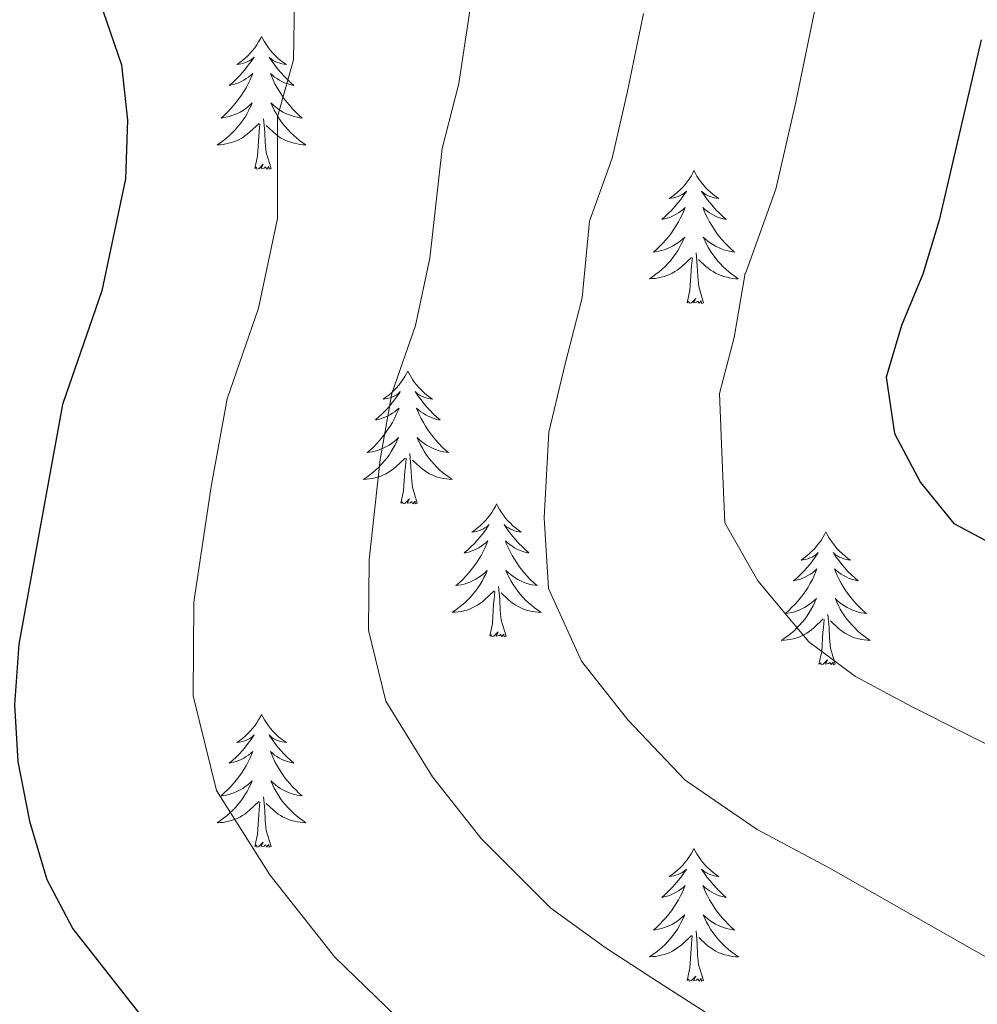
# Model space of a CAD drawing. Units: metres. Extents: x 630487 to 634998, y 4726956 to 4730011.
# Drawn here: x 632920 to 633006, y 4729319 to 4729407 of the extents above; entities that cross this region are included whole.
import ezdxf

# ---------------------------------------------------------------- set-up
doc = ezdxf.new("R2010")
doc.units = ezdxf.units.M
doc.header["$MEASUREMENT"] = 0
for name, color, linetype, lineweight in [('Level 36', 19, 'Continuous', 40), ('Level 4', 36, 'Continuous', 30), ('Level 5', 36, 'Continuous', 0)]:
    doc.layers.add(name, color=color, linetype=linetype, lineweight=lineweight)

msp = doc.modelspace()

# ---------------------------------------------------------------- linework, layer by layer
at = {"layer": 'Level 36', "color": 92, "linetype": 'Continuous', "lineweight": 0}
for points in [[(632941.77, 4729405.92), (632941.66, 4729405.7), (632941.5, 4729405.42), (632941.33, 4729405.16), (632941.15, 4729404.9), (632940.96, 4729404.65), (632940.75, 4729404.42), (632940.53, 4729404.19), (632940.3, 4729403.97), (632940.06, 4729403.77), (632939.81, 4729403.58), (632939.55, 4729403.4), (632939.75, 4729403.42), (632939.95, 4729403.46), (632940.15, 4729403.52), (632940.35, 4729403.59), (632940.54, 4729403.67), (632940.72, 4729403.77), (632940.89, 4729403.88), (632941.1, 4729404.07), (632941.06, 4729404.01), (632940.83, 4729403.66), (632940.58, 4729403.33), (632940.33, 4729403), (632940.06, 4729402.68), (632939.78, 4729402.38), (632939.49, 4729402.09), (632939.18, 4729401.8), (632938.87, 4729401.53), (632938.99, 4729401.56), (632939.24, 4729401.61), (632939.48, 4729401.69), (632939.72, 4729401.77), (632939.95, 4729401.88), (632940.17, 4729402), (632940.39, 4729402.13), (632940.6, 4729402.27), (632940.79, 4729402.43), (632940.98, 4729402.6), (632940.89, 4729402.38), (632940.74, 4729402.02), (632940.57, 4729401.66), (632940.38, 4729401.31), (632940.18, 4729400.97), (632939.97, 4729400.64), (632939.74, 4729400.32), (632939.5, 4729400.01), (632939.25, 4729399.71), (632938.99, 4729399.41), (632938.71, 4729399.13), (632938.43, 4729398.86), (632938.13, 4729398.6), (632938.32, 4729398.63), (632938.59, 4729398.68), (632938.85, 4729398.74), (632939.11, 4729398.82), (632939.37, 4729398.91), (632939.62, 4729399.02), (632939.86, 4729399.14), (632940.09, 4729399.28), (632940.32, 4729399.43), (632940.53, 4729399.6), (632940.74, 4729399.77), (632940.93, 4729399.96), (632940.79, 4729399.63)], [(632941.77, 4729405.92), (632941.88, 4729405.7), (632942.03, 4729405.42), (632942.2, 4729405.16), (632942.39, 4729404.9), (632942.58, 4729404.65), (632942.79, 4729404.42), (632943.01, 4729404.19), (632943.23, 4729403.97), (632943.47, 4729403.77), (632943.73, 4729403.58), (632943.99, 4729403.4), (632943.79, 4729403.42), (632943.58, 4729403.46), (632943.39, 4729403.52), (632943.19, 4729403.59), (632943, 4729403.67), (632942.82, 4729403.77), (632942.65, 4729403.88), (632942.44, 4729404.07), (632942.48, 4729404.01), (632942.71, 4729403.66), (632942.95, 4729403.33), (632943.21, 4729403), (632943.48, 4729402.68), (632943.76, 4729402.38), (632944.05, 4729402.09), (632944.35, 4729401.8), (632944.67, 4729401.53), (632944.54, 4729401.56), (632944.3, 4729401.61), (632944.05, 4729401.69), (632943.82, 4729401.77), (632943.59, 4729401.88), (632943.37, 4729402), (632943.15, 4729402.13), (632942.94, 4729402.27), (632942.75, 4729402.43), (632942.56, 4729402.6), (632942.65, 4729402.38), (632942.8, 4729402.02), (632942.97, 4729401.66), (632943.16, 4729401.31), (632943.36, 4729400.97), (632943.57, 4729400.64), (632943.8, 4729400.32), (632944.04, 4729400.01), (632944.29, 4729399.71), (632944.55, 4729399.41), (632944.83, 4729399.13), (632945.11, 4729398.86), (632945.41, 4729398.6), (632945.21, 4729398.63), (632944.95, 4729398.68), (632944.68, 4729398.74), (632944.43, 4729398.82), (632944.17, 4729398.91), (632943.92, 4729399.02), (632943.68, 4729399.14), (632943.45, 4729399.28), (632943.22, 4729399.43), (632943.01, 4729399.6), (632942.8, 4729399.77), (632942.61, 4729399.96), (632942.75, 4729399.63)], [(632940.787, 4729399.627), (632940.637, 4729399.307), (632940.467, 4729398.997), (632940.287, 4729398.688), (632940.087, 4729398.398), (632939.877, 4729398.108), (632939.647, 4729397.828), (632939.417, 4729397.558), (632939.167, 4729397.298), (632938.916, 4729397.058), (632938.646, 4729396.818), (632938.366, 4729396.598), (632938.076, 4729396.388), (632937.786, 4729396.198), (632938.046, 4729396.208), (632938.316, 4729396.238), (632938.576, 4729396.278), (632938.836, 4729396.338), (632939.086, 4729396.408), (632939.336, 4729396.488), (632939.586, 4729396.598), (632939.826, 4729396.708), (632940.046, 4729396.838), (632940.277, 4729396.988), (632940.487, 4729397.148), (632940.687, 4729397.318), (632941.537, 4729398.117)], [(632942.747, 4729399.627), (632942.897, 4729399.307), (632943.067, 4729398.997), (632943.247, 4729398.687), (632943.447, 4729398.397), (632943.657, 4729398.107), (632943.877, 4729397.827), (632944.117, 4729397.557), (632944.357, 4729397.297), (632944.617, 4729397.057), (632944.887, 4729396.817), (632945.167, 4729396.597), (632945.457, 4729396.387), (632945.747, 4729396.197), (632945.477, 4729396.207), (632945.217, 4729396.237), (632944.957, 4729396.277), (632944.697, 4729396.337), (632944.447, 4729396.407), (632944.187, 4729396.487), (632943.947, 4729396.597), (632943.707, 4729396.707), (632943.477, 4729396.837), (632943.257, 4729396.987), (632943.047, 4729397.147), (632942.847, 4729397.317), (632942.187, 4729397.937)], [(632942.62, 4729394.07), (632942.19, 4729395.51), (632942.1, 4729396.41), (632942.05, 4729397.36), (632941.95, 4729398.52)], [(632941.15, 4729394.07), (632941.39, 4729395.18), (632941.51, 4729396.93), (632941.56, 4729397.36), (632941.62, 4729398.08)], [(632942.62, 4729394.07), (632942.45, 4729394), (632942.43, 4729394.24), (632942.24, 4729394.02), (632942.12, 4729394.22), (632941.99, 4729394.11), (632941.73, 4729394.06), (632941.92, 4729394.45), (632941.54, 4729394.07), (632941.35, 4729394.02), (632941.31, 4729394.18), (632941.15, 4729394.07)], [(632980.53, 4729393.89), (632980.42, 4729393.67), (632980.27, 4729393.4), (632980.1, 4729393.13), (632979.92, 4729392.88), (632979.73, 4729392.63), (632979.52, 4729392.39), (632979.3, 4729392.16), (632979.07, 4729391.95), (632978.83, 4729391.74), (632978.58, 4729391.55), (632978.32, 4729391.38), (632978.52, 4729391.4), (632978.72, 4729391.44), (632978.92, 4729391.49), (632979.11, 4729391.56), (632979.3, 4729391.64), (632979.48, 4729391.74), (632979.66, 4729391.86), (632979.86, 4729392.05), (632979.82, 4729391.98), (632979.59, 4729391.64), (632979.35, 4729391.3), (632979.09, 4729390.98), (632978.83, 4729390.66), (632978.55, 4729390.35), (632978.25, 4729390.06), (632977.95, 4729389.78), (632977.64, 4729389.51), (632977.76, 4729389.53), (632978.01, 4729389.59), (632978.25, 4729389.66), (632978.49, 4729389.75), (632978.72, 4729389.85), (632978.94, 4729389.97), (632979.15, 4729390.1), (632979.36, 4729390.24), (632979.56, 4729390.4), (632979.75, 4729390.57), (632979.66, 4729390.35), (632979.5, 4729389.99), (632979.33, 4729389.64), (632979.15, 4729389.29), (632978.95, 4729388.95), (632978.73, 4729388.62), (632978.51, 4729388.3), (632978.27, 4729387.98), (632978.02, 4729387.68), (632977.75, 4729387.39), (632977.48, 4729387.11), (632977.19, 4729386.84), (632976.89, 4729386.58), (632977.09, 4729386.6), (632977.36, 4729386.65), (632977.62, 4729386.71), (632977.88, 4729386.79), (632978.13, 4729386.89), (632978.38, 4729387), (632978.62, 4729387.12), (632978.86, 4729387.26), (632979.08, 4729387.41), (632979.3, 4729387.57), (632979.5, 4729387.75), (632979.7, 4729387.93), (632979.56, 4729387.61)], [(632980.53, 4729393.89), (632980.65, 4729393.67), (632980.8, 4729393.4), (632980.97, 4729393.13), (632981.15, 4729392.88), (632981.35, 4729392.63), (632981.55, 4729392.39), (632981.77, 4729392.16), (632982, 4729391.95), (632982.24, 4729391.74), (632982.49, 4729391.55), (632982.75, 4729391.38), (632982.55, 4729391.4), (632982.35, 4729391.44), (632982.15, 4729391.49), (632981.96, 4729391.56), (632981.77, 4729391.64), (632981.59, 4729391.74), (632981.41, 4729391.86), (632981.21, 4729392.05), (632981.25, 4729391.98), (632981.48, 4729391.64), (632981.72, 4729391.3), (632981.98, 4729390.98), (632982.25, 4729390.66), (632982.53, 4729390.35), (632982.82, 4729390.06), (632983.12, 4729389.78), (632983.43, 4729389.51), (632983.31, 4729389.53), (632983.06, 4729389.59), (632982.82, 4729389.66), (632982.59, 4729389.75), (632982.35, 4729389.85), (632982.13, 4729389.97), (632981.91, 4729390.1), (632981.71, 4729390.24), (632981.51, 4729390.4), (632981.32, 4729390.57), (632981.41, 4729390.35), (632981.57, 4729389.99), (632981.74, 4729389.64), (632981.92, 4729389.29), (632982.12, 4729388.95), (632982.34, 4729388.62), (632982.56, 4729388.3), (632982.8, 4729387.98), (632983.05, 4729387.68), (632983.32, 4729387.39), (632983.59, 4729387.11), (632983.88, 4729386.84), (632984.18, 4729386.58), (632983.98, 4729386.6), (632983.71, 4729386.65), (632983.45, 4729386.71), (632983.19, 4729386.79), (632982.94, 4729386.89), (632982.69, 4729387), (632982.45, 4729387.12), (632982.21, 4729387.26), (632981.99, 4729387.41), (632981.77, 4729387.57), (632981.57, 4729387.75), (632981.37, 4729387.93), (632981.51, 4729387.61)], [(632979.556, 4729387.614), (632979.396, 4729387.294), (632979.226, 4729386.974), (632979.046, 4729386.674), (632978.846, 4729386.374), (632978.636, 4729386.084), (632978.416, 4729385.804), (632978.186, 4729385.544), (632977.936, 4729385.284), (632977.676, 4729385.034), (632977.406, 4729384.804), (632977.126, 4729384.584), (632976.845, 4729384.374), (632976.545, 4729384.185), (632976.815, 4729384.194), (632977.075, 4729384.214), (632977.345, 4729384.254), (632977.595, 4729384.314), (632977.856, 4729384.384), (632978.106, 4729384.474), (632978.346, 4729384.574), (632978.586, 4729384.694), (632978.816, 4729384.824), (632979.036, 4729384.964), (632979.256, 4729385.124), (632979.456, 4729385.294), (632980.306, 4729386.094)], [(632981.506, 4729387.613), (632981.666, 4729387.293), (632981.836, 4729386.973), (632982.016, 4729386.673), (632982.216, 4729386.373), (632982.426, 4729386.083), (632982.646, 4729385.803), (632982.876, 4729385.544), (632983.126, 4729385.284), (632983.386, 4729385.033), (632983.656, 4729384.803), (632983.936, 4729384.583), (632984.226, 4729384.373), (632984.506, 4729384.183), (632984.246, 4729384.193), (632983.986, 4729384.214), (632983.726, 4729384.254), (632983.466, 4729384.314), (632983.206, 4729384.384), (632982.956, 4729384.474), (632982.716, 4729384.574), (632982.476, 4729384.694), (632982.246, 4729384.824), (632982.026, 4729384.964), (632981.806, 4729385.124), (632981.606, 4729385.294), (632980.946, 4729385.914)], [(632979.92, 4729382.04), (632980.16, 4729383.16), (632980.27, 4729384.9), (632980.32, 4729385.33), (632980.39, 4729386.06)], [(632981.39, 4729382.04), (632980.96, 4729383.48), (632980.87, 4729384.38), (632980.82, 4729385.33), (632980.72, 4729386.5)], [(632981.39, 4729382.04), (632981.21, 4729381.97), (632981.19, 4729382.21), (632981, 4729381.99), (632980.88, 4729382.19), (632980.76, 4729382.08), (632980.49, 4729382.03), (632980.69, 4729382.42), (632980.3, 4729382.04), (632980.11, 4729381.99), (632980.07, 4729382.15), (632979.92, 4729382.04)], [(632954.88, 4729375.91), (632954.77, 4729375.69), (632954.61, 4729375.41), (632954.44, 4729375.15), (632954.26, 4729374.89), (632954.07, 4729374.64), (632953.86, 4729374.4), (632953.64, 4729374.18), (632953.41, 4729373.96), (632953.17, 4729373.76), (632952.92, 4729373.57), (632952.66, 4729373.39), (632952.86, 4729373.41), (632953.06, 4729373.45), (632953.26, 4729373.51), (632953.45, 4729373.58), (632953.64, 4729373.66), (632953.83, 4729373.76), (632954, 4729373.87), (632954.2, 4729374.06), (632954.16, 4729374), (632953.93, 4729373.65), (632953.69, 4729373.32), (632953.43, 4729372.99), (632953.17, 4729372.67), (632952.89, 4729372.37), (632952.59, 4729372.08), (632952.29, 4729371.79), (632951.98, 4729371.52), (632952.1, 4729371.54), (632952.35, 4729371.6), (632952.59, 4729371.68), (632952.83, 4729371.76), (632953.06, 4729371.87), (632953.28, 4729371.98), (632953.5, 4729372.12), (632953.7, 4729372.26), (632953.9, 4729372.42), (632954.09, 4729372.59), (632954, 4729372.36), (632953.84, 4729372), (632953.67, 4729371.65), (632953.49, 4729371.3), (632953.29, 4729370.96), (632953.07, 4729370.63), (632952.85, 4729370.31), (632952.61, 4729370), (632952.36, 4729369.7), (632952.09, 4729369.4), (632951.82, 4729369.12), (632951.53, 4729368.85), (632951.23, 4729368.59), (632951.43, 4729368.62), (632951.7, 4729368.67), (632951.96, 4729368.73), (632952.22, 4729368.81), (632952.47, 4729368.9), (632952.72, 4729369.01), (632952.96, 4729369.13), (632953.2, 4729369.27), (632953.42, 4729369.42), (632953.64, 4729369.58), (632953.85, 4729369.76), (632954.04, 4729369.95), (632953.9, 4729369.62)], [(632954.88, 4729375.91), (632954.99, 4729375.69), (632955.14, 4729375.41), (632955.31, 4729375.15), (632955.49, 4729374.89), (632955.69, 4729374.64), (632955.89, 4729374.4), (632956.11, 4729374.18), (632956.34, 4729373.96), (632956.58, 4729373.76), (632956.83, 4729373.57), (632957.09, 4729373.39), (632956.89, 4729373.41), (632956.69, 4729373.45), (632956.49, 4729373.51), (632956.3, 4729373.58), (632956.11, 4729373.66), (632955.93, 4729373.76), (632955.75, 4729373.87), (632955.55, 4729374.06), (632955.59, 4729374), (632955.82, 4729373.65), (632956.06, 4729373.32), (632956.32, 4729372.99), (632956.59, 4729372.67), (632956.87, 4729372.37), (632957.16, 4729372.08), (632957.46, 4729371.79), (632957.77, 4729371.52), (632957.65, 4729371.54), (632957.4, 4729371.6), (632957.16, 4729371.68), (632956.93, 4729371.76), (632956.69, 4729371.87), (632956.47, 4729371.98), (632956.26, 4729372.12), (632956.05, 4729372.26), (632955.85, 4729372.42), (632955.67, 4729372.59), (632955.75, 4729372.36), (632955.91, 4729372), (632956.08, 4729371.65), (632956.27, 4729371.3), (632956.47, 4729370.96), (632956.68, 4729370.63), (632956.9, 4729370.31), (632957.14, 4729370), (632957.39, 4729369.7), (632957.66, 4729369.4), (632957.93, 4729369.12), (632958.22, 4729368.85), (632958.52, 4729368.59), (632958.32, 4729368.62), (632958.05, 4729368.67), (632957.79, 4729368.73), (632957.53, 4729368.81), (632957.28, 4729368.9), (632957.03, 4729369.01), (632956.79, 4729369.13), (632956.55, 4729369.27), (632956.33, 4729369.42), (632956.11, 4729369.58), (632955.91, 4729369.76), (632955.71, 4729369.95), (632955.85, 4729369.62)], [(632953.902, 4729369.619), (632953.742, 4729369.299), (632953.572, 4729368.99), (632953.392, 4729368.68), (632953.192, 4729368.38), (632952.992, 4729368.1), (632952.762, 4729367.82), (632952.532, 4729367.55), (632952.282, 4729367.29), (632952.021, 4729367.05), (632951.751, 4729366.81), (632951.471, 4729366.59), (632951.191, 4729366.38), (632950.901, 4729366.19), (632951.161, 4729366.2), (632951.421, 4729366.23), (632951.691, 4729366.27), (632951.951, 4729366.32), (632952.201, 4729366.4), (632952.451, 4729366.48), (632952.691, 4729366.59), (632952.931, 4729366.7), (632953.161, 4729366.83), (632953.382, 4729366.98), (632953.602, 4729367.14), (632953.802, 4729367.31), (632954.652, 4729368.099)], [(632955.852, 4729369.619), (632956.012, 4729369.299), (632956.182, 4729368.989), (632956.362, 4729368.679), (632956.562, 4729368.379), (632956.772, 4729368.099), (632956.992, 4729367.819), (632957.232, 4729367.549), (632957.472, 4729367.289), (632957.732, 4729367.049), (632958.002, 4729366.809), (632958.282, 4729366.589), (632958.572, 4729366.379), (632958.862, 4729366.189), (632958.592, 4729366.199), (632958.332, 4729366.229), (632958.072, 4729366.269), (632957.812, 4729366.319), (632957.552, 4729366.399), (632957.302, 4729366.479), (632957.062, 4729366.589), (632956.822, 4729366.699), (632956.592, 4729366.829), (632956.372, 4729366.979), (632956.152, 4729367.139), (632955.952, 4729367.309), (632955.292, 4729367.929)], [(632955.73, 4729364.06), (632955.3, 4729365.5), (632955.21, 4729366.4), (632955.16, 4729367.35), (632955.06, 4729368.51)], [(632954.26, 4729364.06), (632954.5, 4729365.17), (632954.61, 4729366.92), (632954.66, 4729367.35), (632954.73, 4729368.07)], [(632955.73, 4729364.06), (632955.55, 4729363.99), (632955.53, 4729364.23), (632955.34, 4729364), (632955.22, 4729364.21), (632955.1, 4729364.1), (632954.83, 4729364.05), (632955.03, 4729364.44), (632954.64, 4729364.06), (632954.45, 4729364), (632954.41, 4729364.17), (632954.26, 4729364.06)], [(632962.84, 4729363.99), (632962.73, 4729363.77), (632962.57, 4729363.49), (632962.4, 4729363.23), (632962.22, 4729362.97), (632962.03, 4729362.72), (632961.82, 4729362.48), (632961.6, 4729362.26), (632961.37, 4729362.04), (632961.13, 4729361.84), (632960.88, 4729361.65), (632960.62, 4729361.47), (632960.82, 4729361.49), (632961.02, 4729361.53), (632961.22, 4729361.59), (632961.41, 4729361.66), (632961.6, 4729361.74), (632961.79, 4729361.84), (632961.96, 4729361.95), (632962.16, 4729362.14), (632962.12, 4729362.08), (632961.89, 4729361.73), (632961.65, 4729361.4), (632961.39, 4729361.07), (632961.13, 4729360.76), (632960.85, 4729360.45), (632960.55, 4729360.16), (632960.25, 4729359.87), (632959.94, 4729359.6), (632960.06, 4729359.62), (632960.31, 4729359.68), (632960.55, 4729359.76), (632960.79, 4729359.84), (632961.02, 4729359.95), (632961.24, 4729360.06), (632961.46, 4729360.2), (632961.66, 4729360.34), (632961.86, 4729360.5), (632962.05, 4729360.67), (632961.96, 4729360.45), (632961.8, 4729360.08), (632961.63, 4729359.73), (632961.45, 4729359.38), (632961.25, 4729359.04), (632961.03, 4729358.71), (632960.81, 4729358.39), (632960.57, 4729358.08), (632960.32, 4729357.78), (632960.05, 4729357.48), (632959.78, 4729357.2), (632959.49, 4729356.93), (632959.19, 4729356.68), (632959.39, 4729356.7), (632959.66, 4729356.75), (632959.92, 4729356.81), (632960.18, 4729356.89), (632960.43, 4729356.98), (632960.68, 4729357.09), (632960.92, 4729357.21), (632961.16, 4729357.35), (632961.38, 4729357.5), (632961.6, 4729357.67), (632961.81, 4729357.84), (632962, 4729358.03), (632961.86, 4729357.7)], [(632962.84, 4729363.99), (632962.95, 4729363.77), (632963.1, 4729363.49), (632963.27, 4729363.23), (632963.45, 4729362.97), (632963.65, 4729362.72), (632963.85, 4729362.48), (632964.07, 4729362.26), (632964.3, 4729362.04), (632964.54, 4729361.84), (632964.79, 4729361.65), (632965.05, 4729361.47), (632964.85, 4729361.49), (632964.65, 4729361.53), (632964.45, 4729361.59), (632964.26, 4729361.66), (632964.07, 4729361.74), (632963.89, 4729361.84), (632963.71, 4729361.95), (632963.51, 4729362.14), (632963.55, 4729362.08), (632963.78, 4729361.73), (632964.02, 4729361.4), (632964.28, 4729361.07), (632964.55, 4729360.76), (632964.83, 4729360.45), (632965.12, 4729360.16), (632965.42, 4729359.87), (632965.73, 4729359.6), (632965.61, 4729359.62), (632965.36, 4729359.68), (632965.12, 4729359.76), (632964.89, 4729359.84), (632964.65, 4729359.95), (632964.43, 4729360.06), (632964.22, 4729360.2), (632964.01, 4729360.34), (632963.81, 4729360.5), (632963.63, 4729360.67), (632963.71, 4729360.45), (632963.87, 4729360.08), (632964.04, 4729359.73), (632964.23, 4729359.38), (632964.43, 4729359.04), (632964.64, 4729358.71), (632964.86, 4729358.39), (632965.1, 4729358.08), (632965.35, 4729357.78), (632965.62, 4729357.48), (632965.89, 4729357.2), (632966.18, 4729356.93), (632966.48, 4729356.68), (632966.28, 4729356.7), (632966.01, 4729356.75), (632965.75, 4729356.81), (632965.49, 4729356.89), (632965.24, 4729356.98), (632964.99, 4729357.09), (632964.75, 4729357.21), (632964.51, 4729357.35), (632964.29, 4729357.5), (632964.07, 4729357.67), (632963.87, 4729357.84), (632963.67, 4729358.03), (632963.81, 4729357.7)], [(632992.35, 4729361.48), (632992.24, 4729361.26), (632992.09, 4729360.99), (632991.92, 4729360.72), (632991.73, 4729360.46), (632991.54, 4729360.22), (632991.33, 4729359.98), (632991.11, 4729359.75), (632990.89, 4729359.54), (632990.65, 4729359.33), (632990.39, 4729359.14), (632990.13, 4729358.96), (632990.33, 4729358.99), (632990.54, 4729359.02), (632990.73, 4729359.08), (632990.93, 4729359.15), (632991.12, 4729359.23), (632991.3, 4729359.33), (632991.47, 4729359.44), (632991.68, 4729359.64), (632991.64, 4729359.57), (632991.41, 4729359.22), (632991.17, 4729358.89), (632990.91, 4729358.56), (632990.64, 4729358.25), (632990.36, 4729357.94), (632990.07, 4729357.65), (632989.77, 4729357.36), (632989.45, 4729357.09), (632989.58, 4729357.12), (632989.82, 4729357.18), (632990.07, 4729357.25), (632990.3, 4729357.34), (632990.53, 4729357.44), (632990.75, 4729357.56), (632990.97, 4729357.69), (632991.18, 4729357.83), (632991.37, 4729357.99), (632991.56, 4729358.16), (632991.47, 4729357.94), (632991.32, 4729357.58), (632991.15, 4729357.22), (632990.96, 4729356.88), (632990.76, 4729356.54), (632990.55, 4729356.2), (632990.32, 4729355.88), (632990.08, 4729355.57), (632989.83, 4729355.27), (632989.57, 4729354.98), (632989.29, 4729354.7), (632989.01, 4729354.42), (632988.71, 4729354.17), (632988.91, 4729354.19), (632989.17, 4729354.24), (632989.44, 4729354.3), (632989.69, 4729354.38), (632989.95, 4729354.48), (632990.2, 4729354.58), (632990.44, 4729354.71), (632990.67, 4729354.84), (632990.9, 4729354.99), (632991.11, 4729355.16), (632991.32, 4729355.33), (632991.51, 4729355.52), (632991.37, 4729355.2)], [(632992.35, 4729361.48), (632992.46, 4729361.26), (632992.62, 4729360.99), (632992.79, 4729360.72), (632992.97, 4729360.46), (632993.16, 4729360.22), (632993.37, 4729359.98), (632993.59, 4729359.75), (632993.82, 4729359.54), (632994.06, 4729359.33), (632994.31, 4729359.14), (632994.57, 4729358.96), (632994.37, 4729358.99), (632994.17, 4729359.02), (632993.97, 4729359.08), (632993.77, 4729359.15), (632993.58, 4729359.23), (632993.4, 4729359.33), (632993.23, 4729359.44), (632993.02, 4729359.64), (632993.06, 4729359.57), (632993.29, 4729359.22), (632993.54, 4729358.89), (632993.79, 4729358.56), (632994.06, 4729358.25), (632994.34, 4729357.94), (632994.63, 4729357.65), (632994.94, 4729357.36), (632995.25, 4729357.09), (632995.13, 4729357.12), (632994.88, 4729357.18), (632994.64, 4729357.25), (632994.4, 4729357.34), (632994.17, 4729357.44), (632993.95, 4729357.56), (632993.73, 4729357.69), (632993.52, 4729357.83), (632993.33, 4729357.99), (632993.14, 4729358.16), (632993.23, 4729357.94), (632993.38, 4729357.58), (632993.55, 4729357.22), (632993.74, 4729356.88), (632993.94, 4729356.54), (632994.15, 4729356.2), (632994.38, 4729355.88), (632994.62, 4729355.57), (632994.87, 4729355.27), (632995.13, 4729354.98), (632995.41, 4729354.7), (632995.69, 4729354.42), (632995.99, 4729354.17), (632995.8, 4729354.19), (632995.53, 4729354.24), (632995.27, 4729354.3), (632995.01, 4729354.38), (632994.75, 4729354.48), (632994.5, 4729354.58), (632994.26, 4729354.71), (632994.03, 4729354.84), (632993.8, 4729354.99), (632993.59, 4729355.16), (632993.38, 4729355.33), (632993.19, 4729355.52), (632993.33, 4729355.2)], [(632961.86, 4729357.7), (632961.7, 4729357.38), (632961.53, 4729357.07), (632961.35, 4729356.76), (632961.15, 4729356.47), (632960.95, 4729356.18), (632960.72, 4729355.9), (632960.49, 4729355.63), (632960.24, 4729355.37), (632959.98, 4729355.13), (632959.71, 4729354.9), (632959.429, 4729354.671), (632959.149, 4729354.461), (632958.859, 4729354.271), (632959.119, 4729354.281), (632959.379, 4729354.311), (632959.649, 4729354.351), (632959.909, 4729354.401), (632960.159, 4729354.48), (632960.409, 4729354.56), (632960.65, 4729354.67), (632960.89, 4729354.78), (632961.12, 4729354.91), (632961.34, 4729355.06), (632961.56, 4729355.22), (632961.76, 4729355.39), (632962.61, 4729356.19)], [(632963.81, 4729357.7), (632963.97, 4729357.38), (632964.14, 4729357.07), (632964.32, 4729356.76), (632964.52, 4729356.47), (632964.73, 4729356.18), (632964.95, 4729355.9), (632965.19, 4729355.63), (632965.43, 4729355.37), (632965.69, 4729355.13), (632965.96, 4729354.9), (632966.24, 4729354.67), (632966.53, 4729354.46), (632966.82, 4729354.27), (632966.55, 4729354.28), (632966.29, 4729354.31), (632966.03, 4729354.35), (632965.77, 4729354.4), (632965.51, 4729354.48), (632965.26, 4729354.56), (632965.02, 4729354.67), (632964.78, 4729354.78), (632964.55, 4729354.91), (632964.33, 4729355.06), (632964.11, 4729355.22), (632963.91, 4729355.39), (632963.25, 4729356.01)], [(632962.22, 4729352.14), (632962.46, 4729353.26), (632962.57, 4729355), (632962.62, 4729355.43), (632962.69, 4729356.15)], [(632963.69, 4729352.14), (632963.26, 4729353.58), (632963.17, 4729354.48), (632963.12, 4729355.43), (632963.02, 4729356.59)], [(632991.371, 4729355.196), (632991.221, 4729354.866), (632991.051, 4729354.556), (632990.87, 4729354.256), (632990.67, 4729353.956), (632990.46, 4729353.667), (632990.24, 4729353.387), (632990, 4729353.117), (632989.76, 4729352.867), (632989.5, 4729352.617), (632989.23, 4729352.387), (632988.95, 4729352.157), (632988.66, 4729351.957), (632988.37, 4729351.757), (632988.64, 4729351.767), (632988.9, 4729351.797), (632989.16, 4729351.837), (632989.42, 4729351.897), (632989.67, 4729351.967), (632989.93, 4729352.057), (632990.17, 4729352.157), (632990.41, 4729352.277), (632990.64, 4729352.407), (632990.86, 4729352.547), (632991.07, 4729352.707), (632991.27, 4729352.877), (632992.12, 4729353.676)], [(632993.331, 4729355.196), (632993.481, 4729354.866), (632993.651, 4729354.556), (632993.831, 4729354.256), (632994.031, 4729353.956), (632994.24, 4729353.666), (632994.47, 4729353.386), (632994.7, 4729353.116), (632994.95, 4729352.866), (632995.2, 4729352.616), (632995.47, 4729352.386), (632995.75, 4729352.156), (632996.04, 4729351.956), (632996.33, 4729351.756), (632996.07, 4729351.766), (632995.8, 4729351.796), (632995.54, 4729351.836), (632995.28, 4729351.896), (632995.03, 4729351.966), (632994.78, 4729352.056), (632994.53, 4729352.156), (632994.29, 4729352.276), (632994.07, 4729352.406), (632993.84, 4729352.546), (632993.63, 4729352.706), (632993.43, 4729352.876), (632992.77, 4729353.496)], [(632993.2, 4729349.63), (632992.77, 4729351.07), (632992.68, 4729351.97), (632992.64, 4729352.92), (632992.53, 4729354.09)], [(632991.73, 4729349.63), (632991.98, 4729350.75), (632992.09, 4729352.49), (632992.14, 4729352.92), (632992.2, 4729353.64)], [(632963.69, 4729352.14), (632963.51, 4729352.07), (632963.49, 4729352.31), (632963.3, 4729352.09), (632963.18, 4729352.29), (632963.06, 4729352.18), (632962.79, 4729352.13), (632962.99, 4729352.52), (632962.6, 4729352.14), (632962.41, 4729352.09), (632962.37, 4729352.25), (632962.22, 4729352.14)], [(632993.2, 4729349.63), (632993.03, 4729349.56), (632993.01, 4729349.8), (632992.82, 4729349.58), (632992.7, 4729349.78), (632992.58, 4729349.67), (632992.31, 4729349.62), (632992.5, 4729350.01), (632992.12, 4729349.63), (632991.93, 4729349.58), (632991.89, 4729349.74), (632991.73, 4729349.63)], [(632941.77, 4729345.12), (632941.66, 4729344.9), (632941.5, 4729344.63), (632941.33, 4729344.36), (632941.15, 4729344.1), (632940.96, 4729343.86), (632940.75, 4729343.62), (632940.53, 4729343.39), (632940.3, 4729343.18), (632940.06, 4729342.97), (632939.81, 4729342.78), (632939.55, 4729342.6), (632939.75, 4729342.63), (632939.95, 4729342.66), (632940.15, 4729342.72), (632940.35, 4729342.79), (632940.54, 4729342.87), (632940.72, 4729342.97), (632940.89, 4729343.08), (632941.1, 4729343.28), (632941.05, 4729343.21), (632940.83, 4729342.86), (632940.58, 4729342.53), (632940.33, 4729342.2), (632940.06, 4729341.89), (632939.78, 4729341.58), (632939.49, 4729341.29), (632939.18, 4729341), (632938.87, 4729340.74), (632938.99, 4729340.76), (632939.24, 4729340.82), (632939.48, 4729340.89), (632939.72, 4729340.98), (632939.95, 4729341.08), (632940.17, 4729341.2), (632940.39, 4729341.33), (632940.59, 4729341.47), (632940.79, 4729341.63), (632940.98, 4729341.8), (632940.89, 4729341.58), (632940.73, 4729341.22), (632940.56, 4729340.86), (632940.38, 4729340.52), (632940.18, 4729340.18), (632939.97, 4729339.85), (632939.74, 4729339.52), (632939.5, 4729339.21), (632939.25, 4729338.91), (632938.99, 4729338.62), (632938.71, 4729338.34), (632938.42, 4729338.07), (632938.13, 4729337.81), (632938.32, 4729337.83), (632938.59, 4729337.88), (632938.85, 4729337.94), (632939.11, 4729338.02), (632939.37, 4729338.12), (632939.61, 4729338.22), (632939.86, 4729338.35), (632940.09, 4729338.48), (632940.31, 4729338.64), (632940.53, 4729338.8), (632940.74, 4729338.98), (632940.93, 4729339.16), (632940.79, 4729338.84)], [(632941.77, 4729345.12), (632941.88, 4729344.9), (632942.03, 4729344.63), (632942.2, 4729344.36), (632942.38, 4729344.1), (632942.58, 4729343.86), (632942.79, 4729343.62), (632943, 4729343.39), (632943.23, 4729343.18), (632943.47, 4729342.97), (632943.73, 4729342.78), (632943.99, 4729342.6), (632943.79, 4729342.63), (632943.58, 4729342.66), (632943.38, 4729342.72), (632943.19, 4729342.79), (632943, 4729342.87), (632942.82, 4729342.97), (632942.65, 4729343.08), (632942.44, 4729343.28), (632942.48, 4729343.21), (632942.71, 4729342.86), (632942.95, 4729342.53), (632943.21, 4729342.2), (632943.48, 4729341.89), (632943.76, 4729341.58), (632944.05, 4729341.29), (632944.35, 4729341), (632944.67, 4729340.73), (632944.54, 4729340.76), (632944.3, 4729340.82), (632944.05, 4729340.89), (632943.82, 4729340.98), (632943.59, 4729341.08), (632943.36, 4729341.2), (632943.15, 4729341.33), (632942.94, 4729341.47), (632942.74, 4729341.63), (632942.56, 4729341.8), (632942.65, 4729341.58), (632942.8, 4729341.22), (632942.97, 4729340.86), (632943.16, 4729340.52), (632943.36, 4729340.18), (632943.57, 4729339.84), (632943.8, 4729339.52), (632944.03, 4729339.21), (632944.29, 4729338.91), (632944.55, 4729338.62), (632944.83, 4729338.34), (632945.11, 4729338.06), (632945.41, 4729337.81), (632945.21, 4729337.83), (632944.95, 4729337.88), (632944.68, 4729337.94), (632944.42, 4729338.02), (632944.17, 4729338.12), (632943.92, 4729338.22), (632943.68, 4729338.35), (632943.45, 4729338.48), (632943.22, 4729338.63), (632943.01, 4729338.8), (632942.8, 4729338.97), (632942.6, 4729339.16), (632942.75, 4729338.84)], [(632940.786, 4729338.835), (632940.636, 4729338.515), (632940.466, 4729338.195), (632940.276, 4729337.895), (632940.086, 4729337.595), (632939.876, 4729337.305), (632939.646, 4729337.025), (632939.416, 4729336.755), (632939.165, 4729336.506), (632938.905, 4729336.256), (632938.645, 4729336.026), (632938.365, 4729335.806), (632938.075, 4729335.596), (632937.785, 4729335.406), (632938.045, 4729335.416), (632938.315, 4729335.436), (632938.575, 4729335.476), (632938.835, 4729335.536), (632939.085, 4729335.606), (632939.335, 4729335.696), (632939.585, 4729335.796), (632939.815, 4729335.916), (632940.045, 4729336.045), (632940.275, 4729336.185), (632940.486, 4729336.345), (632940.686, 4729336.515), (632941.536, 4729337.315)], [(632942.746, 4729338.845), (632942.896, 4729338.515), (632943.066, 4729338.205), (632943.246, 4729337.905), (632943.446, 4729337.605), (632943.656, 4729337.315), (632943.876, 4729337.035), (632944.116, 4729336.765), (632944.356, 4729336.515), (632944.616, 4729336.265), (632944.886, 4729336.035), (632945.166, 4729335.805), (632945.456, 4729335.605), (632945.746, 4729335.405), (632945.476, 4729335.415), (632945.215, 4729335.445), (632944.955, 4729335.485), (632944.695, 4729335.545), (632944.436, 4729335.615), (632944.186, 4729335.705), (632943.946, 4729335.805), (632943.706, 4729335.915), (632943.476, 4729336.045), (632943.256, 4729336.185), (632943.046, 4729336.345), (632942.836, 4729336.515), (632942.186, 4729337.135)], [(632941.15, 4729333.27), (632941.39, 4729334.39), (632941.51, 4729336.13), (632941.55, 4729336.56), (632941.62, 4729337.29)], [(632942.62, 4729333.27), (632942.19, 4729334.71), (632942.1, 4729335.61), (632942.05, 4729336.56), (632941.95, 4729337.73)], [(632942.62, 4729333.27), (632942.44, 4729333.2), (632942.43, 4729333.44), (632942.23, 4729333.22), (632942.11, 4729333.42), (632941.99, 4729333.31), (632941.72, 4729333.26), (632941.92, 4729333.65), (632941.53, 4729333.27), (632941.35, 4729333.22), (632941.31, 4729333.38), (632941.15, 4729333.27)], [(632980.53, 4729333.1), (632980.42, 4729332.88), (632980.27, 4729332.6), (632980.1, 4729332.34), (632979.92, 4729332.08), (632979.72, 4729331.83), (632979.52, 4729331.59), (632979.3, 4729331.37), (632979.07, 4729331.15), (632978.83, 4729330.95), (632978.58, 4729330.76), (632978.32, 4729330.58), (632978.52, 4729330.6), (632978.72, 4729330.64), (632978.92, 4729330.69), (632979.11, 4729330.76), (632979.3, 4729330.85), (632979.48, 4729330.95), (632979.66, 4729331.06), (632979.86, 4729331.25), (632979.82, 4729331.18), (632979.59, 4729330.84), (632979.35, 4729330.5), (632979.09, 4729330.18), (632978.82, 4729329.86), (632978.54, 4729329.56), (632978.25, 4729329.26), (632977.95, 4729328.98), (632977.64, 4729328.71), (632977.76, 4729328.73), (632978.01, 4729328.79), (632978.25, 4729328.86), (632978.48, 4729328.95), (632978.71, 4729329.05), (632978.94, 4729329.17), (632979.15, 4729329.3), (632979.36, 4729329.45), (632979.56, 4729329.6), (632979.75, 4729329.78), (632979.66, 4729329.55), (632979.5, 4729329.19), (632979.33, 4729328.84), (632979.15, 4729328.49), (632978.95, 4729328.15), (632978.73, 4729327.82), (632978.51, 4729327.5), (632978.27, 4729327.19), (632978.02, 4729326.88), (632977.75, 4729326.59), (632977.48, 4729326.31), (632977.19, 4729326.04), (632976.89, 4729325.78), (632977.09, 4729325.81), (632977.35, 4729325.85), (632977.62, 4729325.92), (632977.88, 4729326), (632978.13, 4729326.09), (632978.38, 4729326.2), (632978.62, 4729326.32), (632978.86, 4729326.46), (632979.08, 4729326.61), (632979.3, 4729326.77), (632979.5, 4729326.95), (632979.7, 4729327.14), (632979.56, 4729326.81)], [(632980.53, 4729333.1), (632980.65, 4729332.88), (632980.8, 4729332.6), (632980.97, 4729332.34), (632981.15, 4729332.08), (632981.34, 4729331.83), (632981.55, 4729331.59), (632981.77, 4729331.37), (632982, 4729331.15), (632982.24, 4729330.95), (632982.49, 4729330.76), (632982.75, 4729330.58), (632982.55, 4729330.6), (632982.35, 4729330.64), (632982.15, 4729330.69), (632981.95, 4729330.76), (632981.77, 4729330.85), (632981.59, 4729330.95), (632981.41, 4729331.06), (632981.21, 4729331.25), (632981.25, 4729331.18), (632981.48, 4729330.84), (632981.72, 4729330.5), (632981.98, 4729330.18), (632982.24, 4729329.86), (632982.52, 4729329.56), (632982.82, 4729329.26), (632983.12, 4729328.98), (632983.43, 4729328.71), (632983.31, 4729328.73), (632983.06, 4729328.79), (632982.82, 4729328.86), (632982.58, 4729328.95), (632982.35, 4729329.05), (632982.13, 4729329.17), (632981.91, 4729329.3), (632981.71, 4729329.45), (632981.51, 4729329.6), (632981.32, 4729329.78), (632981.41, 4729329.55), (632981.57, 4729329.19), (632981.74, 4729328.84), (632981.92, 4729328.49), (632982.12, 4729328.15), (632982.33, 4729327.82), (632982.56, 4729327.5), (632982.8, 4729327.19), (632983.05, 4729326.88), (632983.32, 4729326.59), (632983.59, 4729326.31), (632983.88, 4729326.04), (632984.17, 4729325.78), (632983.98, 4729325.81), (632983.71, 4729325.85), (632983.45, 4729325.92), (632983.19, 4729326), (632982.93, 4729326.09), (632982.69, 4729326.2), (632982.45, 4729326.32), (632982.21, 4729326.46), (632981.99, 4729326.61), (632981.77, 4729326.77), (632981.57, 4729326.95), (632981.37, 4729327.14), (632981.51, 4729326.81)], [(632979.555, 4729326.811), (632979.395, 4729326.491), (632979.235, 4729326.182), (632979.055, 4729325.872), (632978.855, 4729325.572), (632978.645, 4729325.282), (632978.425, 4729325.012), (632978.185, 4729324.742), (632977.945, 4729324.482), (632977.685, 4729324.242), (632977.415, 4729324.002), (632977.134, 4729323.782), (632976.844, 4729323.572), (632976.554, 4729323.382), (632976.824, 4729323.392), (632977.084, 4729323.412), (632977.344, 4729323.462), (632977.604, 4729323.512), (632977.864, 4729323.582), (632978.114, 4729323.672), (632978.355, 4729323.772), (632978.595, 4729323.892), (632978.825, 4729324.022), (632979.045, 4729324.172), (632979.255, 4729324.322), (632979.465, 4729324.492), (632980.315, 4729325.292)], [(632981.505, 4729326.811), (632981.665, 4729326.491), (632981.825, 4729326.181), (632982.015, 4729325.871), (632982.215, 4729325.571), (632982.425, 4729325.281), (632982.655, 4729325.011), (632982.885, 4729324.741), (632983.135, 4729324.481), (632983.395, 4729324.241), (632983.655, 4729324.001), (632983.935, 4729323.781), (632984.225, 4729323.571), (632984.515, 4729323.381), (632984.255, 4729323.391), (632983.995, 4729323.411), (632983.725, 4729323.461), (632983.465, 4729323.511), (632983.215, 4729323.581), (632982.965, 4729323.671), (632982.715, 4729323.771), (632982.485, 4729323.891), (632982.255, 4729324.021), (632982.035, 4729324.171), (632981.815, 4729324.321), (632981.615, 4729324.491), (632980.955, 4729325.111)], [(632979.91, 4729321.24), (632980.16, 4729322.36), (632980.27, 4729324.1), (632980.32, 4729324.54), (632980.38, 4729325.26)], [(632981.38, 4729321.24), (632980.95, 4729322.68), (632980.86, 4729323.59), (632980.82, 4729324.54), (632980.72, 4729325.7)], [(632981.38, 4729321.24), (632981.21, 4729321.18), (632981.19, 4729321.42), (632981, 4729321.19), (632980.88, 4729321.4), (632980.76, 4729321.29), (632980.49, 4729321.23), (632980.69, 4729321.63), (632980.3, 4729321.25), (632980.11, 4729321.19), (632980.07, 4729321.36), (632979.91, 4729321.24)]]:
    msp.add_lwpolyline(points, dxfattribs=at)
at = {"layer": 'Level 4', "color": 36, "linetype": 'Continuous', "lineweight": 30}
for points in [[(632871.37, 4729472.94, 675), (632873.04, 4729468.24, 675), (632878.26, 4729458.17, 675), (632881.09, 4729453.57, 675), (632890.99, 4729440.81, 675), (632894.25, 4729437.02, 675), (632902.2, 4729429.71, 675), (632906.5, 4729425.76, 675), (632924.8, 4729412.92, 675), (632927.58, 4729408.14, 675), (632929.21, 4729403.37, 675), (632929.76, 4729398.4, 675), (632929.56, 4729393.14, 675), (632927.44, 4729383.1, 675), (632923.92, 4729372.92, 675), (632920.01, 4729351.41, 675), (632919.62, 4729345.97, 675), (632919.92, 4729340.88, 675), (632920.97, 4729335.54, 675), (632922.52, 4729330.31, 675), (632924.84, 4729325.88, 675), (632935.2, 4729312.71, 675)], [(633006.28, 4729405.6, 650), (633002.52, 4729389.44, 650), (633001.06, 4729384.61, 650), (632999.13, 4729380, 650), (632997.77, 4729375.35, 650), (632998.51, 4729370.31, 650), (633000.85, 4729365.9, 650), (633003.83, 4729362.23, 650), (633018.08, 4729354.64, 650)]]:
    msp.add_polyline3d(points, dxfattribs=at)
at = {"layer": 'Level 5', "color": 36, "linetype": 'Continuous', "lineweight": 0}
for points in [[(632985.14, 4729384.67, 655), (632987.86, 4729392.22, 655), (632989.67, 4729400.02, 655), (632991.61, 4729409.5, 655), (632991.84, 4729417.87, 655), (632991.31, 4729426.51, 655), (632990.13, 4729431.95, 655), (632986.95, 4729440.1, 655), (632981.19, 4729446.28, 655), (632974.07, 4729449.79, 655), (632969.06, 4729451.51, 655), (632961.8, 4729454.87, 655), (632956.7, 4729458.48, 655), (632952.35, 4729461.78, 655), (632946.3, 4729466.32, 655), (632940.33, 4729472.06, 655)], [(632916.453, 4729435.896, 670), (632923.002, 4729431.296, 670), (632927.172, 4729428.306, 670), (632932.781, 4729424.305, 670), (632936.131, 4729419.815, 670), (632940.98, 4729417.675, 670), (632944.729, 4729409.146, 670), (632944.618, 4729403.816, 670), (632943.187, 4729398.697, 670), (632943.195, 4729389.588, 670), (632941.504, 4729381.55, 670), (632938.692, 4729373.411, 670), (632937.261, 4729365.542, 670), (632935.709, 4729355.194, 670), (632935.637, 4729346.775, 670), (632937.716, 4729338.306, 670), (632942.515, 4729330.736, 670), (632948.333, 4729323.346, 670), (632955.672, 4729316.226, 670)], [(632993.4, 4729310.82, 665), (632977.36, 4729321.1, 665), (632972.56, 4729324.21, 665), (632967.71, 4729327.73, 665), (632961.46, 4729333.98, 665), (632957.1, 4729339.52, 665), (632952.92, 4729346.31, 665), (632951.36, 4729352.66, 665), (632951.41, 4729358.97, 665), (632952.39, 4729367.99, 665), (632953.46, 4729373.89, 665), (632955.57, 4729380, 665), (632956.84, 4729386.03, 665), (632957.95, 4729395.86, 665), (632959.44, 4729401.69, 665), (632960.47, 4729408.43, 665)], [(632976.01, 4729407.972, 660), (632974.548, 4729400.853, 660), (632973.187, 4729395.014, 660), (632971.156, 4729389.355, 660), (632970.495, 4729382.466, 660), (632968.994, 4729376.556, 660), (632967.523, 4729370.437, 660), (632967.111, 4729362.748, 660), (632967.49, 4729356.399, 660), (632970.439, 4729349.89, 660), (632974.588, 4729344.62, 660), (632979.747, 4729339.23, 660), (632986.187, 4729334.81, 660), (632992.596, 4729331.389, 660), (633011.785, 4729320.478, 660)], [(633009.409, 4729341.106, 655), (633000.029, 4729345.836, 655), (632995.01, 4729348.517, 655), (632990.83, 4729351.637, 655), (632986.261, 4729357.097, 655), (632983.312, 4729362.306, 655), (632983.053, 4729367.876, 655), (632982.824, 4729373.885, 655), (632984.135, 4729378.914, 655), (632985.136, 4729384.673, 655)]]:
    msp.add_polyline3d(points, dxfattribs=at)

doc.saveas('drawing.dxf')
